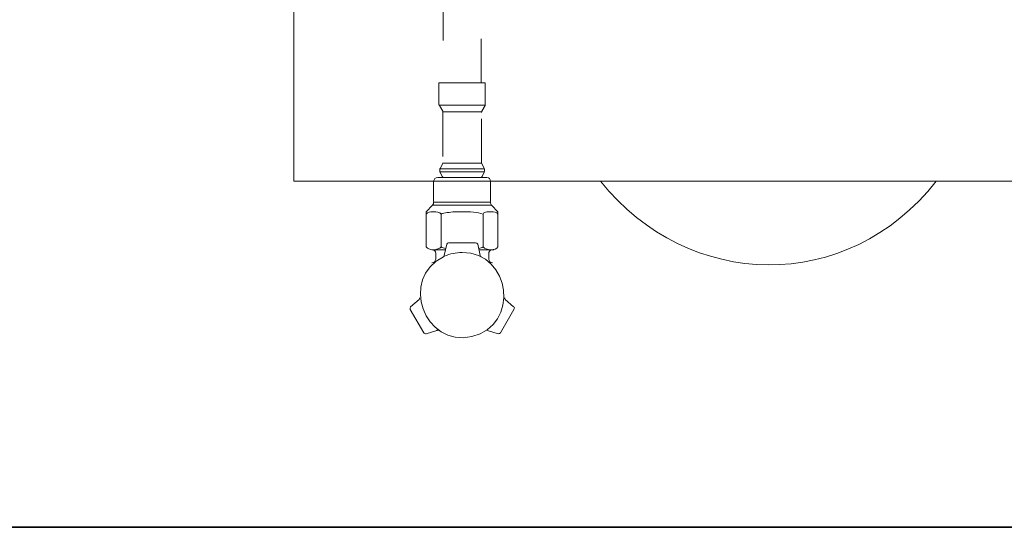
# Model space of a CAD drawing. Units: inches. Extents: x 267 to 355, y -145.7 to -82.7.
# Drawn here: x 330 to 337.9, y -125 to -120.9 of the extents above; entities that cross this region are included whole.
import ezdxf

# ---------------------------------------------------------------- set-up
doc = ezdxf.new("R2010")
doc.units = ezdxf.units.IN
doc.header["$MEASUREMENT"] = 0
for name, pattern in [('AI-Linetype-613', [0.705556, 0.352778, -0.352778]), ('AI-Linetype-614', [0.705556, 0.352778, -0.352778]), ('AI-Linetype-615', [0.705556, 0.352778, -0.352778]), ('AI-Linetype-616', [0.705556, 0.352778, -0.352778]), ('AI-Linetype-617', [0.705556, 0.352778, -0.352778]), ('AI-Linetype-618', [0.705556, 0.352778, -0.352778]), ('AI-Linetype-619', [0.705556, 0.352778, -0.352778]), ('AI-Linetype-620', [0.705556, 0.352778, -0.352778]), ('AI-Linetype-621', [0.705556, 0.352778, -0.352778]), ('AI-Linetype-622', [0.705556, 0.352778, -0.352778]), ('AI-Linetype-946', [0.705556, 0.352778, -0.352778]), ('AI-Linetype-947', [0.705556, 0.352778, -0.352778]), ('AI-Linetype-948', [0.705556, 0.352778, -0.352778]), ('AI-Linetype-949', [0.705556, 0.352778, -0.352778]), ('AI-Linetype-950', [0.705556, 0.352778, -0.352778]), ('AI-Linetype-951', [0.705556, 0.352778, -0.352778]), ('AI-Linetype-952', [0.705556, 0.352778, -0.352778]), ('AI-Linetype-953', [0.705556, 0.352778, -0.352778]), ('AI-Linetype-954', [0.705556, 0.352778, -0.352778]), ('AI-Linetype-955', [0.705556, 0.352778, -0.352778]), ('AI-Linetype-956', [0.705556, 0.352778, -0.352778]), ('AI-Linetype-957', [0.705556, 0.352778, -0.352778]), ('AI-Linetype-958', [0.705556, 0.352778, -0.352778]), ('AI-Linetype-959', [0.705556, 0.352778, -0.352778]), ('AI-Linetype-960', [0.705556, 0.352778, -0.352778]), ('AI-Linetype-961', [0.705556, 0.352778, -0.352778]), ('AI-Linetype-962', [0.705556, 0.352778, -0.352778]), ('AI-Linetype-963', [0.705556, 0.352778, -0.352778]), ('AI-Linetype-964', [0.705556, 0.352778, -0.352778]), ('AI-Linetype-965', [0.705556, 0.352778, -0.352778]), ('AI-Linetype-966', [0.705556, 0.352778, -0.352778]), ('AI-Linetype-967', [0.705556, 0.352778, -0.352778]), ('AI-Linetype-968', [0.705556, 0.352778, -0.352778]), ('AI-Linetype-969', [0.705556, 0.352778, -0.352778]), ('AI-Linetype-970', [0.705556, 0.352778, -0.352778]), ('AI-Linetype-971', [0.705556, 0.352778, -0.352778]), ('AI-Linetype-972', [0.705556, 0.352778, -0.352778]), ('AI-Linetype-973', [0.705556, 0.352778, -0.352778]), ('AI-Linetype-974', [0.705556, 0.352778, -0.352778]), ('AI-Linetype-975', [0.705556, 0.352778, -0.352778]), ('AI-Linetype-976', [0.705556, 0.352778, -0.352778]), ('AI-Linetype-977', [0.705556, 0.352778, -0.352778])]:
    doc.linetypes.add(name, pattern=pattern)
doc.layers.add('图层 1', color=7, linetype='Continuous')

msp = doc.modelspace()

# ---------------------------------------------------------------- linework, layer by layer
at = {"layer": '图层 1', "lineweight": 9}
for points in [[(332.2398, -122.1858), (332.2398, -118.1282)], [(332.2398, -122.1858), (339.8442, -122.1858)], [(333.3595, -122.1865), (333.5869, -122.1865)], [(333.3595, -122.1865), (333.3595, -122.3483)], [(333.5869, -122.1571), (333.3926, -122.1571)], [(333.7846, -122.1571), (333.5869, -122.1571)], [(333.5869, -122.1865), (333.8142, -122.1865)], [(333.8142, -122.3483), (333.8142, -122.1865)], [(333.3595, -122.3548), (333.416, -122.3548)], [(333.3595, -122.3548), (333.5869, -122.3548)], [(333.5869, -122.3548), (333.8142, -122.3548)], [(333.6823, -122.3548), (333.8142, -122.3548)], [(333.3495, -122.3779), (333.3006, -122.4306)], [(333.3006, -122.4306), (333.3006, -122.711)], [(333.3495, -122.3779), (333.4287, -122.3779)], [(333.4287, -122.3779), (333.5869, -122.3779)], [(333.5869, -122.3779), (333.7023, -122.3779)], [(333.7023, -122.3779), (333.8236, -122.3779)], [(333.8735, -122.4306), (333.8236, -122.3779)], [(333.8735, -122.4835), (333.8735, -122.4306)], [(333.4188, -122.4504), (333.4188, -122.711)], [(333.7546, -122.668), (333.7546, -122.4504)], [(333.8735, -122.711), (333.8735, -122.4835)], [(333.7546, -122.711), (333.7546, -122.668)], [(333.4546, -122.7341), (333.3595, -122.7341)], [(333.4649, -122.6912), (333.4449, -122.7801)], [(333.4777, -122.6781), (333.6957, -122.6781)], [(333.7119, -122.6912), (333.7319, -122.7801)], [(333.8142, -122.7341), (333.7219, -122.7341)], [(333.8304, -122.7341), (333.837, -122.7341)], [(333.8408, -122.7341), (333.837, -122.7341)], [(333.376, -122.8099), (333.376, -122.7636)], [(333.8008, -122.7636), (333.8008, -122.8034)], [(333.8008, -122.8099), (333.8008, -122.7636)], [(333.1748, -123.1923), (333.2444, -123.1331)], [(333.9989, -123.1923), (333.9328, -123.1331)], [(333.2803, -123.4), (333.1714, -123.2118)], [(334.002, -123.2118), (333.8935, -123.4)], [(333.3006, -123.4068), (333.386, -123.3804)], [(333.8766, -123.4068), (333.7908, -123.3804)], [(330.6182, -124.9571), (330.4022, -124.9571)]]:
    msp.add_lwpolyline(points, dxfattribs=at)
at = {"layer": '图层 1', "linetype": 'AI-Linetype-977', "lineweight": 9}
msp.add_lwpolyline([(333.4353, -120.7067), (333.4353, -121.3988)], dxfattribs=at)
at = {"layer": '图层 1', "linetype": 'AI-Linetype-976', "lineweight": 9}
msp.add_lwpolyline([(333.7385, -121.3988), (333.7385, -120.7067)], dxfattribs=at)
at = {"layer": '图层 1', "linetype": 'AI-Linetype-949', "lineweight": 9}
msp.add_lwpolyline([(333.4022, -121.5736), (333.4022, -121.3988)], dxfattribs=at)
at = {"layer": '图层 1', "linetype": 'AI-Linetype-951', "lineweight": 9}
msp.add_lwpolyline([(333.4222, -121.3988), (333.4022, -121.3988)], dxfattribs=at)
at = {"layer": '图层 1', "linetype": 'AI-Linetype-959', "lineweight": 9}
msp.add_lwpolyline([(333.4511, -121.3988), (333.4222, -121.3988)], dxfattribs=at)
at = {"layer": '图层 1', "linetype": 'AI-Linetype-957', "lineweight": 9}
msp.add_lwpolyline([(333.4911, -121.3988), (333.4511, -121.3988)], dxfattribs=at)
at = {"layer": '图层 1', "linetype": 'AI-Linetype-958', "lineweight": 9}
msp.add_lwpolyline([(333.5869, -121.3988), (333.4911, -121.3988)], dxfattribs=at)
at = {"layer": '图层 1', "linetype": 'AI-Linetype-961', "lineweight": 9}
msp.add_lwpolyline([(333.6857, -121.3988), (333.5869, -121.3988)], dxfattribs=at)
at = {"layer": '图层 1', "linetype": 'AI-Linetype-962', "lineweight": 9}
msp.add_lwpolyline([(333.725, -121.3988), (333.6857, -121.3988)], dxfattribs=at)
at = {"layer": '图层 1', "linetype": 'AI-Linetype-960', "lineweight": 9}
msp.add_lwpolyline([(333.7546, -121.3988), (333.725, -121.3988)], dxfattribs=at)
at = {"layer": '图层 1', "linetype": 'AI-Linetype-968', "lineweight": 9}
msp.add_lwpolyline([(333.7708, -121.3988), (333.7546, -121.3988)], dxfattribs=at)
at = {"layer": '图层 1', "linetype": 'AI-Linetype-970', "lineweight": 9}
msp.add_lwpolyline([(333.7708, -121.3988), (333.7708, -121.5736)], dxfattribs=at)
at = {"layer": '图层 1', "linetype": 'AI-Linetype-956', "lineweight": 9}
msp.add_lwpolyline([(333.5869, -121.5769), (333.4022, -121.5769)], dxfattribs=at)
at = {"layer": '图层 1', "linetype": 'AI-Linetype-950', "lineweight": 9}
msp.add_lwpolyline([(333.4057, -121.5802), (333.4318, -121.6263)], dxfattribs=at)
at = {"layer": '图层 1', "linetype": 'AI-Linetype-952', "lineweight": 9}
msp.add_lwpolyline([(333.4318, -121.6296), (333.5869, -121.6296)], dxfattribs=at)
at = {"layer": '图层 1', "linetype": 'AI-Linetype-947', "lineweight": 9}
msp.add_lwpolyline([(333.4318, -121.636), (333.4318, -122.0384)], dxfattribs=at)
at = {"layer": '图层 1', "linetype": 'AI-Linetype-963', "lineweight": 9}
msp.add_lwpolyline([(333.7708, -121.5769), (333.5869, -121.5769)], dxfattribs=at)
at = {"layer": '图层 1', "linetype": 'AI-Linetype-967', "lineweight": 9}
msp.add_lwpolyline([(333.5869, -121.6296), (333.7419, -121.6296)], dxfattribs=at)
at = {"layer": '图层 1', "linetype": 'AI-Linetype-972', "lineweight": 9}
msp.add_lwpolyline([(333.7419, -122.0384), (333.7419, -121.636)], dxfattribs=at)
at = {"layer": '图层 1', "linetype": 'AI-Linetype-969', "lineweight": 9}
msp.add_lwpolyline([(333.7447, -121.6263), (333.7708, -121.5802)], dxfattribs=at)
at = {"layer": '图层 1', "linetype": 'AI-Linetype-954', "lineweight": 9}
msp.add_lwpolyline([(333.5869, -122.088), (333.4091, -122.088)], dxfattribs=at)
at = {"layer": '图层 1', "linetype": 'AI-Linetype-946', "lineweight": 9}
msp.add_lwpolyline([(333.4091, -122.0911), (333.4091, -122.1074)], dxfattribs=at)
at = {"layer": '图层 1', "linetype": 'AI-Linetype-955', "lineweight": 9}
msp.add_lwpolyline([(333.4091, -122.1109), (333.5869, -122.1109)], dxfattribs=at)
at = {"layer": '图层 1', "linetype": 'AI-Linetype-948', "lineweight": 9}
msp.add_lwpolyline([(333.4318, -122.0449), (333.4126, -122.0845)], dxfattribs=at)
at = {"layer": '图层 1', "linetype": 'AI-Linetype-974', "lineweight": 9}
msp.add_lwpolyline([(333.4126, -122.1143), (333.4287, -122.1472)], dxfattribs=at)
at = {"layer": '图层 1', "linetype": 'AI-Linetype-953', "lineweight": 9}
msp.add_lwpolyline([(333.5869, -122.0416), (333.4318, -122.0416)], dxfattribs=at)
at = {"layer": '图层 1', "linetype": 'AI-Linetype-966', "lineweight": 9}
msp.add_lwpolyline([(333.7419, -122.0416), (333.5869, -122.0416)], dxfattribs=at)
at = {"layer": '图层 1', "linetype": 'AI-Linetype-965', "lineweight": 9}
msp.add_lwpolyline([(333.7643, -122.088), (333.5869, -122.088)], dxfattribs=at)
at = {"layer": '图层 1', "linetype": 'AI-Linetype-964', "lineweight": 9}
msp.add_lwpolyline([(333.5869, -122.1109), (333.7643, -122.1109)], dxfattribs=at)
at = {"layer": '图层 1', "linetype": 'AI-Linetype-971', "lineweight": 9}
msp.add_lwpolyline([(333.7643, -122.0845), (333.7447, -122.0449)], dxfattribs=at)
at = {"layer": '图层 1', "linetype": 'AI-Linetype-975', "lineweight": 9}
msp.add_lwpolyline([(333.7481, -122.1472), (333.7643, -122.1143)], dxfattribs=at)
at = {"layer": '图层 1', "linetype": 'AI-Linetype-973', "lineweight": 9}
msp.add_lwpolyline([(333.7677, -122.1074), (333.7677, -122.0911)], dxfattribs=at)
at = {"layer": '图层 1', "lineweight": 5}
msp.add_lwpolyline([(333.6151, -123.4295), (333.6151, -123.4295)], dxfattribs=at)
at = {"layer": '图层 1', "lineweight": 35}
msp.add_lwpolyline([(323.85, -124.9571), (350.5805, -124.9571)], dxfattribs=at)
at = {"layer": '图层 1', "linetype": 'AI-Linetype-617', "lineweight": 9}
msp.add_open_spline([(333.4022, -121.5736), (333.4043, -121.5776), (333.4036, -121.5762), (333.4057, -121.5802)], degree=3, dxfattribs=at)
at = {"layer": '图层 1', "linetype": 'AI-Linetype-616', "lineweight": 9}
msp.add_open_spline([(333.4318, -121.636), (333.4318, -121.6327), (333.4318, -121.6296), (333.4318, -121.6263)], degree=3, dxfattribs=at)
at = {"layer": '图层 1', "linetype": 'AI-Linetype-619', "lineweight": 9}
msp.add_open_spline([(333.7447, -121.6263), (333.7436, -121.6298), (333.7429, -121.6325), (333.7419, -121.636)], degree=3, dxfattribs=at)
at = {"layer": '图层 1', "linetype": 'AI-Linetype-618', "lineweight": 9}
msp.add_open_spline([(333.7708, -121.5802), (333.7708, -121.5779), (333.7708, -121.5759), (333.7708, -121.5736)], degree=3, dxfattribs=at)
at = {"layer": '图层 1', "linetype": 'AI-Linetype-615', "lineweight": 9}
msp.add_open_spline([(333.4318, -122.0449), (333.4318, -122.0427), (333.4318, -122.0406), (333.4318, -122.0384)], degree=3, dxfattribs=at)
at = {"layer": '图层 1', "linetype": 'AI-Linetype-620', "lineweight": 9}
msp.add_open_spline([(333.7419, -122.0384), (333.7412, -122.0411), (333.7422, -122.0434), (333.7447, -122.0449)], degree=3, dxfattribs=at)
at = {"layer": '图层 1', "linetype": 'AI-Linetype-614', "lineweight": 9}
msp.add_open_spline([(333.4126, -122.0845), (333.4081, -122.084), (333.4081, -122.0871), (333.4091, -122.0911)], degree=3, dxfattribs=at)
at = {"layer": '图层 1', "linetype": 'AI-Linetype-613', "lineweight": 9}
msp.add_open_spline([(333.4091, -122.1074), (333.4084, -122.1105), (333.4095, -122.1128), (333.4126, -122.1143)], degree=3, dxfattribs=at)
at = {"layer": '图层 1', "linetype": 'AI-Linetype-621', "lineweight": 9}
msp.add_open_spline([(333.7677, -122.0911), (333.7646, -122.0897), (333.7636, -122.0876), (333.7643, -122.0845)], degree=3, dxfattribs=at)
at = {"layer": '图层 1', "linetype": 'AI-Linetype-622', "lineweight": 9}
msp.add_open_spline([(333.7643, -122.1143), (333.7636, -122.1112), (333.7646, -122.109), (333.7677, -122.1074)], degree=3, dxfattribs=at)
at = {"layer": '图层 1', "lineweight": 9}
for points in [[(333.3926, -122.1571), (333.3729, -122.1569), (333.3623, -122.1676), (333.3595, -122.1865)], [(333.4287, -122.1472), (333.4312, -122.1531), (333.4353, -122.156), (333.4418, -122.1571)], [(333.735, -122.1571), (333.7395, -122.1555), (333.7433, -122.1526), (333.7481, -122.1472)], [(333.8142, -122.1865), (333.8139, -122.1676), (333.8036, -122.1572), (333.7846, -122.1571)], [(334.6945, -122.1858), (335.398, -123.0657), (336.6713, -123.0915), (337.3813, -122.1858)], [(333.3495, -122.3779), (333.3564, -122.3724), (333.3598, -122.3653), (333.3595, -122.3548)], [(333.8142, -122.3548), (333.8136, -122.3641), (333.8167, -122.3719), (333.8236, -122.3779)], [(333.3564, -122.4306), (333.3306, -122.427), (333.3109, -122.4335), (333.3006, -122.4504)], [(333.3564, -122.4306), (333.3853, -122.4272), (333.407, -122.4337), (333.4188, -122.4504)], [(333.5869, -122.4306), (333.5469, -122.4284), (333.5063, -122.4306), (333.4684, -122.4375)], [(333.5869, -122.4306), (333.6472, -122.4285), (333.7137, -122.434), (333.7546, -122.4504)], [(333.8174, -122.4306), (333.8022, -122.4294), (333.7874, -122.4308), (333.7743, -122.4342)], [(333.8174, -122.4306), (333.8432, -122.4273), (333.8632, -122.4342), (333.8735, -122.4504)], [(333.4684, -122.4375), (333.4487, -122.4371), (333.4294, -122.4423), (333.4188, -122.4504)], [(333.7743, -122.4342), (333.765, -122.4358), (333.7574, -122.4414), (333.7546, -122.4504)], [(333.3564, -122.7341), (333.3299, -122.7345), (333.3092, -122.7267), (333.3006, -122.711)], [(333.376, -122.7636), (333.3753, -122.7453), (333.365, -122.735), (333.3461, -122.7341)], [(333.3564, -122.7341), (333.3833, -122.7346), (333.407, -122.7262), (333.4188, -122.711)], [(333.4188, -122.711), (333.4263, -122.7186), (333.4418, -122.7238), (333.458, -122.7241)], [(333.4777, -122.6781), (333.4739, -122.6799), (333.468, -122.6854), (333.4649, -122.6912)], [(333.7119, -122.6912), (333.7088, -122.684), (333.704, -122.6804), (333.6957, -122.6781)], [(333.7546, -122.711), (333.7474, -122.7188), (333.7347, -122.7234), (333.7185, -122.7241)], [(333.8174, -122.7341), (333.7912, -122.7346), (333.7667, -122.726), (333.7546, -122.711)], [(333.8142, -122.7372), (333.8049, -122.7438), (333.8005, -122.7525), (333.8008, -122.7636)], [(333.8304, -122.7341), (333.8118, -122.7334), (333.8015, -122.7436), (333.8008, -122.7636)], [(333.8174, -122.7341), (333.8435, -122.7345), (333.8635, -122.7272), (333.8735, -122.711)], [(333.3461, -122.8395), (333.3616, -122.838), (333.3726, -122.8275), (333.376, -122.8099)], [(333.4387, -122.7903), (333.4425, -122.7877), (333.4446, -122.7842), (333.4449, -122.7801)], [(333.7319, -122.7801), (333.7309, -122.7856), (333.7333, -122.7885), (333.7385, -122.7903)], [(333.8008, -122.8099), (333.8018, -122.8275), (333.8125, -122.8375), (333.8304, -122.8395)], [(333.2444, -123.1331), (333.2462, -123.1287), (333.2472, -123.1248), (333.2472, -123.1198)], [(333.9293, -123.1198), (333.929, -123.1263), (333.9297, -123.13), (333.9328, -123.1331)], [(333.1748, -123.1923), (333.1711, -123.1976), (333.17, -123.2045), (333.1714, -123.2118)], [(334.002, -123.2118), (334.0075, -123.2026), (334.0065, -123.1956), (333.9989, -123.1923)], [(333.3988, -123.3804), (333.3936, -123.3766), (333.3884, -123.3751), (333.386, -123.3804)], [(333.7908, -123.3804), (333.7867, -123.3758), (333.7822, -123.3768), (333.7777, -123.3804)], [(333.2803, -123.4), (333.2854, -123.4062), (333.2909, -123.4081), (333.3006, -123.4068)], [(333.8766, -123.4068), (333.8859, -123.4081), (333.8914, -123.4061), (333.8935, -123.4)]]:
    msp.add_open_spline(points, degree=3, dxfattribs=at)
msp.add_open_spline([(333.4387, -122.7903), (333.0839, -122.9648), (333.282, -123.5182), (333.6658, -123.4295), (334.0492, -123.341), (333.9817, -122.7551), (333.5869, -122.757), (333.5373, -122.7572), (333.4908, -122.7663), (333.4449, -122.7868)], degree=3, knots=[0, 0, 0, 0, 1, 1, 1, 2, 2, 2, 3, 3, 3, 3], dxfattribs=at)

doc.saveas('drawing.dxf')
